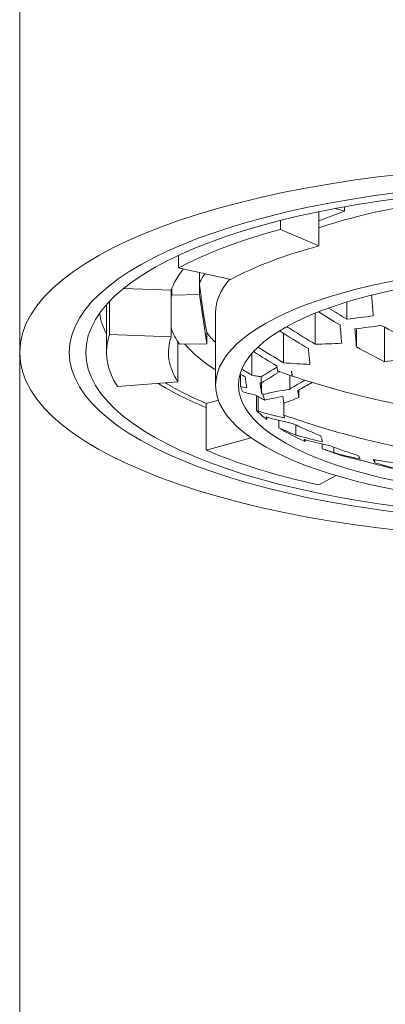
# Model space of a CAD drawing. Units: millimetres. Extents: x 180 to 510, y 493 to 810.
# Drawn here: x 430 to 438, y 711 to 731 of the extents above; entities that cross this region are included whole.
import ezdxf

# ---------------------------------------------------------------- set-up
doc = ezdxf.new("R2010")
doc.units = ezdxf.units.MM
doc.layers.add('Visible (ISO)', color=7, linetype='Continuous', lineweight=20)

msp = doc.modelspace()

# ---------------------------------------------------------------- linework, layer by layer
at = {"layer": 'Visible (ISO)'}
for p, q in [((430.188, 740.255), (430.188, 724.473)), ((436.729, 727.315), (436.729, 727.407)), ((436.729, 727.315), (436.216, 727.121)), ((436.216, 727.309), (436.216, 726.617)), ((436.543, 727.373), (436.729, 727.315)), ((435.439, 726.951), (435.439, 727.132)), ((436.216, 726.617), (435.439, 726.951)), ((433.39, 726.428), (433.39, 726.175)), ((433.39, 726.175), (434.443, 725.945)), ((433.81, 726.083), (433.81, 725.863)), ((433.81, 725.639), (433.81, 725.863)), ((433.241, 725.726), (432.287, 725.764)), ((433.241, 725.726), (433.241, 724.786)), ((433.256, 725.77), (433.256, 725.629)), ((433.256, 725.629), (433.81, 725.639)), ((433.81, 725.639), (433.96, 724.648)), ((431.938, 725.435), (431.938, 724.473)), ((431.999, 724.835), (431.999, 725.501)), ((436.777, 725.489), (436.777, 725.144)), ((434.135, 725.272), (434.135, 723.814)), ((436.14, 725.263), (436.14, 724.64)), ((433.241, 724.786), (431.999, 724.835)), ((433.96, 724.648), (433.96, 724.873)), ((435.503, 724.857), (435.503, 724.264)), ((435.572, 724.994), (435.572, 724.99)), ((436.973, 724.953), (436.973, 724.584)), ((437.538, 724.982), (437.538, 724.287)), ((433.377, 723.882), (433.377, 724.681)), ((433.96, 724.648), (433.405, 724.638)), ((430.188, 724.473), (430.188, 709.473)), ((434.867, 724.452), (434.867, 724.014)), ((434.638, 724.034), (434.638, 723.791)), ((435.628, 724.014), (435.628, 723.735)), ((435.676, 723.998), (435.676, 724.015)), ((432.156, 723.79), (433.377, 723.882)), ((435.062, 723.86), (435.062, 723.644)), ((435.791, 723.703), (435.812, 723.565)), ((435.812, 723.565), (435.812, 723.715)), ((434.19, 723.514), (433.942, 723.446)), ((433.942, 722.507), (433.942, 723.446)), ((434.959, 723.603), (434.959, 723.304)), ((434.991, 723.585), (434.991, 723.288)), ((435.512, 723.45), (435.492, 723.589)), ((435.512, 723.213), (435.512, 723.45)), ((435.165, 723.125), (435.165, 723.172)), ((435.411, 723.107), (435.411, 722.956)), ((435.753, 723.012), (435.753, 722.808)), ((434.852, 722.754), (433.942, 722.507)), ((435.936, 722.679), (435.936, 722.717)), ((436.281, 722.629), (436.281, 722.536)), ((436.514, 722.566), (436.514, 722.457)), ((436.675, 722.398), (436.675, 722.399)), ((437.345, 722.311), (437.345, 722.248)), ((436.213, 721.806), (436.562, 721.993))]:
    msp.add_line(p, q, dxfattribs=at)
for centre, major_axis in [((441.188, 724.473), (-11, 0)), ((441.188, 724.473), (-10, 0)), ((441.188, 724.473), (10, 0)), ((441.188, 724.473), (9.668, 0)), ((441.188, 723.814), (7.053, 0)), ((441.188, 723.814), (6.591, 0))]:
    msp.add_ellipse(centre, major_axis=major_axis, ratio=0.34202, dxfattribs=at)
for centre, major_axis, ratio, start_param, end_param in [((441.188, 725.272), (-7.053, 0), 0.34202, 4.999398, 5.494762), ((441.188, 724.473), (-9.25, 0), 0.34202, 5.383077, 5.715351), ((441.037, 724.52), (7.8, 0), 0.34202, 2.237183, 2.57806), ((441.188, 725.413), (-8, 0), 0.34202, 6.009096, 6.168475), ((441.188, 725.496), (-7.455, 0), 0.34202, 6.060553, 6.138864), ((441.188, 725.272), (-7.053, 0), 0.34202, 5.998258, 6.283185), ((441.188, 725.272), (-8, 0), 0.34202, 6.152355, 6.168475), ((441.188, 725.413), (-9.4, 0), 0.34202, 0.047244, 0.178886), ((441.188, 724.473), (-9.25, 0), 0.34202, 6.168475, 6.50075), ((441.188, 725.272), (-8, 0), 0.34202, 0.11471, 0.233684), ((441.188, 725.496), (-7.455, 0), 0.34202, 0.247176, 0.329835), ((440.985, 724.47), (-7.8, 0), 0.34202, 6.164174, 6.505051), ((441.188, 725.413), (-8, 0), 0.34202, 0.286277, 0.491469), ((440.985, 711.873), (-11.883, -11.606), 0.79717, 4.432662, 4.455716), ((441.002, 711.756), (11.883, 11.606), 0.79717, 1.288761, 1.315134), ((441.188, 725.413), (9.4, 0), 0.34202, 3.648575, 3.832147), ((441.188, 725.413), (-9.25, 0), 0.34202, 0.511815, 0.670688), ((441.068, 711.323), (-11.883, -11.606), 0.79717, 4.398728, 4.420379), ((441.086, 711.204), (11.883, 11.606), 0.79717, 1.24811, 1.268457), ((441.188, 724.04), (-6.591, 0), 0.34202, 0.11094, 0.161231), ((441.401, 709.108), (13.944, -9.573), 0.815934, 2.450979, 2.487326), ((441.419, 708.99), (-13.944, 9.573), 0.815934, 5.602942, 5.627889), ((441.268, 709.988), (-15.369, -2.313), 0.93845, 4.931309, 4.95201), ((441.188, 724.04), (-6.591, 0), 0.34202, 0.33267, 0.418238), ((441.188, 724.04), (6.591, 0), 0.34202, 3.643642, 3.790186), ((441.188, 724.473), (9.25, 0), 0.34202, 3.812281, 4.144555), ((441.188, 724.04), (6.591, 0), 0.34202, 3.872481, 3.958054)]:
    msp.add_ellipse(centre, major_axis=major_axis, ratio=ratio, start_param=start_param, end_param=end_param, dxfattribs=at)
msp.add_rational_spline([(433.81, 725.863), (433.885, 725.21), (433.96, 724.873)], [1, 1.01946947287, 1], degree=2, dxfattribs=at)
for points, knots in [([(437.277, 725.628), (437.279, 725.603), (437.281, 725.578), (437.292, 725.44), (437.301, 725.326), (437.31, 725.213)], [4.29991078, 4.29991078, 4.29991078, 4.29991078, 4.31156808, 4.31156808, 4.36556248, 4.36556248, 4.36556248, 4.36556248]), ([(435.438, 724.898), (435.462, 724.883), (435.487, 724.867), (435.672, 724.75), (435.836, 724.649), (436.004, 724.55)], [4.30952582, 4.30952582, 4.30952582, 4.30952582, 4.31847332, 4.31847332, 4.37739513, 4.37739513, 4.37739513, 4.37739513]), ([(436.14, 724.64), (435.973, 724.739), (435.808, 724.84), (435.623, 724.958), (435.598, 724.974), (435.572, 724.99)], [5.48568352, 5.48568352, 5.48568352, 5.48568352, 5.54457688, 5.54457688, 5.55382598, 5.55382598, 5.55382598, 5.55382598]), ([(435.052, 723.982), (435.023, 723.987), (434.994, 723.991), (434.932, 724.002), (434.9, 724.008), (434.867, 724.014)], [5.27120229, 5.27120229, 5.27120229, 5.27120229, 5.282247, 5.282247, 5.29448756, 5.29448756, 5.29448756, 5.29448756]), ([(434.73, 723.979), (434.736, 723.94), (434.741, 723.903), (434.752, 723.831), (434.757, 723.796), (434.763, 723.762)], [4.49183474, 4.49183474, 4.49183474, 4.49183474, 4.52327158, 4.52327158, 4.55470841, 4.55470841, 4.55470841, 4.55470841]), ([(435.062, 723.644), (435.057, 723.678), (435.051, 723.713), (435.041, 723.785), (435.035, 723.822), (435.03, 723.861)], [4.52918771, 4.52918771, 4.52918771, 4.52918771, 4.56062189, 4.56062189, 4.59205607, 4.59205607, 4.59205607, 4.59205607]), ([(435.056, 723.856), (435.055, 723.872), (435.054, 723.887), (435.052, 723.929), (435.052, 723.955), (435.052, 723.982)], [-0.09695698, -0.09695698, -0.09695698, -0.09695698, -0.08378787, -0.08378787, -0.0619338, -0.0619338, -0.0619338, -0.0619338]), ([(434.926, 723.621), (434.96, 723.602), (434.993, 723.584), (435.058, 723.548), (435.091, 723.531), (435.123, 723.514)], [4.2997204, 4.2997204, 4.2997204, 4.2997204, 4.31156808, 4.31156808, 4.32304094, 4.32304094, 4.32304094, 4.32304094]), ([(435.123, 723.514), (435.121, 723.52), (435.119, 723.527), (435.107, 723.565), (435.098, 723.597), (435.09, 723.629)], [-0.19912324, -0.19912324, -0.19912324, -0.19912324, -0.19270622, -0.19270622, -0.16359688, -0.16359688, -0.16359688, -0.16359688]), ([(438.175, 723.364), (437.963, 723.401), (437.751, 723.443), (437.385, 723.521), (437.23, 723.556), (437.077, 723.594)], [5.1985225, 5.1985225, 5.1985225, 5.1985225, 5.2585202, 5.2585202, 5.3027243, 5.3027243, 5.3027243, 5.3027243]), ([(436.288, 722.675), (436.13, 722.71), (435.975, 722.748), (435.8, 722.795), (435.777, 722.801), (435.753, 722.808)], [5.48568352, 5.48568352, 5.48568352, 5.48568352, 5.54457688, 5.54457688, 5.55382598, 5.55382598, 5.55382598, 5.55382598]), ([(435.916, 722.722), (435.939, 722.716), (435.962, 722.709), (436.136, 722.663), (436.291, 722.625), (436.449, 722.59)], [4.30952582, 4.30952582, 4.30952582, 4.30952582, 4.31847332, 4.31847332, 4.37739513, 4.37739513, 4.37739513, 4.37739513]), ([(437.21, 722.706), (437.364, 722.668), (437.519, 722.633), (437.885, 722.554), (438.097, 722.513), (438.309, 722.476)], [4.5287739, 4.5287739, 4.5287739, 4.5287739, 4.572978, 4.572978, 4.6329758, 4.6329758, 4.6329758, 4.6329758])]:
    msp.add_open_spline(points, degree=3, knots=knots, dxfattribs=at)
for points in [[(436.209, 725.291), (436.351, 725.201), (436.496, 725.113), (436.643, 725.026)], [(436.777, 725.144), (436.654, 725.218), (436.532, 725.292), (436.411, 725.367)], [(437.31, 725.213), (437.134, 725.186), (436.956, 725.163), (436.777, 725.144)], [(436.643, 725.026), (436.653, 724.901), (436.664, 724.778), (436.675, 724.658)], [(436.94, 724.95), (437.119, 724.968), (437.297, 724.991), (437.473, 725.018)], [(437.473, 725.018), (437.659, 724.916), (437.848, 724.817), (438.039, 724.721)], [(435.412, 724.899), (435.42, 724.899), (435.429, 724.899), (435.438, 724.898)], [(435.572, 724.99), (435.572, 724.991), (435.572, 724.992), (435.572, 724.994)], [(436.973, 724.584), (436.962, 724.703), (436.951, 724.825), (436.94, 724.95)], [(436.675, 724.658), (436.497, 724.648), (436.318, 724.641), (436.14, 724.64)], [(434.9, 724.489), (435.054, 724.391), (435.212, 724.294), (435.371, 724.2)], [(435.503, 724.264), (435.329, 724.368), (435.158, 724.473), (434.99, 724.58)], [(436.004, 724.55), (436.015, 724.44), (436.025, 724.334), (436.036, 724.233)], [(437.538, 724.287), (437.347, 724.383), (437.159, 724.482), (436.973, 724.584)], [(436.036, 724.233), (435.857, 724.239), (435.679, 724.25), (435.503, 724.264)], [(438.071, 724.356), (437.895, 724.329), (437.717, 724.306), (437.538, 724.287)], [(434.63, 724.039), (434.663, 724.019), (434.697, 723.999), (434.73, 723.979)], [(434.867, 724.014), (434.799, 724.054), (434.732, 724.095), (434.665, 724.136)], [(435.371, 724.2), (435.375, 724.166), (435.379, 724.132), (435.383, 724.099)], [(435.383, 724.099), (435.48, 724.065), (435.578, 724.031), (435.676, 723.998)], [(435.676, 723.998), (435.672, 724.031), (435.668, 724.064), (435.664, 724.098)], [(435.664, 724.098), (435.665, 724.098), (435.666, 724.098), (435.666, 724.098)], [(435.678, 723.997), (435.674, 724.03), (435.67, 724.064), (435.666, 724.098)], [(435.03, 723.861), (435.039, 723.859), (435.047, 723.858), (435.056, 723.856)], [(436.779, 723.669), (436.405, 723.767), (436.037, 723.877), (435.678, 723.997)], [(434.763, 723.762), (434.721, 723.771), (434.679, 723.781), (434.638, 723.791)], [(434.683, 723.679), (434.763, 723.659), (434.844, 723.639), (434.926, 723.621)], [(435.09, 723.629), (435.081, 723.634), (435.072, 723.639), (435.062, 723.644)], [(436.779, 723.669), (436.878, 723.643), (436.977, 723.618), (437.077, 723.594)], [(434.991, 723.288), (434.98, 723.293), (434.97, 723.299), (434.959, 723.304)], [(435.524, 723.155), (435.343, 723.195), (435.165, 723.24), (434.991, 723.288)], [(435.152, 723.175), (435.327, 723.127), (435.505, 723.083), (435.687, 723.042)], [(435.165, 723.125), (435.161, 723.141), (435.157, 723.158), (435.152, 723.175)], [(435.512, 723.213), (435.516, 723.193), (435.52, 723.174), (435.524, 723.155)], [(435.812, 723.109), (435.711, 723.143), (435.611, 723.177), (435.512, 723.213)], [(435.687, 723.042), (435.738, 723.019), (435.788, 722.996), (435.839, 722.973)], [(435.812, 723.109), (436.17, 722.989), (436.537, 722.88), (436.911, 722.782)], [(435.753, 722.808), (435.638, 722.856), (435.524, 722.905), (435.411, 722.956)], [(435.839, 722.972), (435.839, 722.973), (435.839, 722.973), (435.839, 722.973)], [(436.253, 722.794), (436.114, 722.851), (435.976, 722.911), (435.839, 722.972)], [(435.936, 722.679), (435.929, 722.691), (435.922, 722.706), (435.916, 722.722)], [(436.255, 722.793), (436.254, 722.793), (436.254, 722.793), (436.253, 722.794)], [(436.255, 722.793), (436.266, 722.749), (436.277, 722.71), (436.288, 722.675)], [(437.21, 722.706), (437.11, 722.73), (437.01, 722.756), (436.911, 722.782)], [(436.514, 722.457), (436.436, 722.482), (436.359, 722.509), (436.281, 722.536)], [(436.449, 722.59), (436.637, 722.52), (436.826, 722.454), (437.014, 722.392)], [(437.047, 722.324), (436.866, 722.364), (436.688, 722.409), (436.514, 722.457)], [(436.673, 722.399), (436.848, 722.351), (437.028, 722.306), (437.21, 722.266)], [(436.675, 722.398), (436.674, 722.398), (436.674, 722.399), (436.673, 722.399)], [(437.014, 722.392), (437.025, 722.365), (437.036, 722.342), (437.047, 722.324)], [(437.21, 722.266), (437.401, 722.211), (437.592, 722.161), (437.78, 722.116)], [(437.312, 722.317), (437.488, 722.286), (437.666, 722.259), (437.847, 722.236)], [(437.345, 722.248), (437.334, 722.266), (437.323, 722.289), (437.312, 722.317)], [(437.912, 722.099), (437.725, 722.144), (437.535, 722.194), (437.345, 722.248)]]:
    msp.add_open_spline(points, degree=3, dxfattribs=at)

doc.saveas('drawing.dxf')
